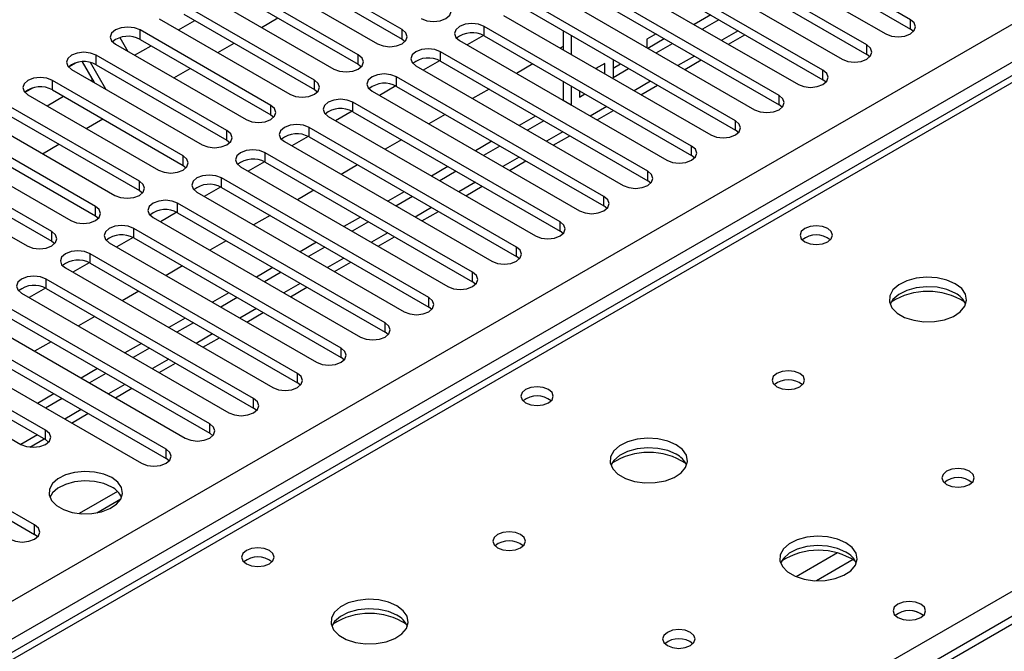
# Model space of a CAD drawing. Units: millimetres. Extents: x 3 to 7983, y 8 to 11294.
# Drawn here: x 1839 to 1966, y 1318 to 1399 of the extents above; entities that cross this region are included whole.
import ezdxf

# ---------------------------------------------------------------- set-up
doc = ezdxf.new("R2010")
doc.units = ezdxf.units.MM
doc.header["$LTSCALE"] = 38

msp = doc.modelspace()

# ---------------------------------------------------------------- linework, layer by layer
at = {"color": 8, "linetype": 'Continuous', "lineweight": 25}
for p, q in [((1270.552, 996.55), (2380.356, 1637.227)), ((2382.477, 1633.553), (1270.552, 991.652)), ((2447.885, 1598.651), (1872.654, 1266.578)), ((2134.106, 1487.516), (1416.393, 1073.189)), ((1868.943, 1268.72), (2191.028, 1454.655)), ((1954.129, 1398.111), (1954.129, 1399.335)), ((1854.604, 1396.784), (1854.604, 1398.009)), ((1888.457, 1396.835), (1888.457, 1398.06)), ((1899.063, 1397.243), (1899.063, 1398.468)), ((1931.857, 1397.905), (1929.736, 1396.681)), ((1893.407, 1393.978), (1893.407, 1395.202)), ((1948.473, 1394.845), (1948.473, 1396.07)), ((1848.947, 1393.518), (1848.947, 1394.743)), ((1882.8, 1393.569), (1882.8, 1394.794)), ((1926.201, 1394.64), (1924.08, 1393.415)), ((1942.816, 1391.579), (1942.816, 1392.804)), ((1843.29, 1390.253), (1843.29, 1391.478)), ((1877.143, 1390.304), (1877.143, 1391.529)), ((1887.75, 1390.712), (1887.75, 1391.937)), ((1920.544, 1391.374), (1918.423, 1390.15)), ((1937.159, 1388.314), (1937.159, 1389.539)), ((1871.486, 1387.038), (1871.486, 1388.263)), ((1882.093, 1387.446), (1882.093, 1388.671)), ((1914.887, 1388.108), (1912.766, 1386.884)), ((1931.502, 1385.048), (1931.502, 1386.273)), ((1865.829, 1383.773), (1865.829, 1384.997)), ((1876.436, 1384.181), (1876.436, 1385.405)), ((1909.23, 1384.843), (1907.109, 1383.618)), ((1925.845, 1381.782), (1925.845, 1383.007)), ((1860.173, 1380.507), (1860.173, 1381.732)), ((1870.779, 1380.915), (1870.779, 1382.14)), ((1903.573, 1381.577), (1901.452, 1380.353)), ((1865.122, 1377.649), (1865.122, 1378.874)), ((1920.188, 1378.517), (1920.188, 1379.742)), ((1854.516, 1377.241), (1854.516, 1378.466)), ((1897.916, 1378.312), (1895.795, 1377.087)), ((1914.531, 1375.251), (1914.531, 1376.476)), ((1848.859, 1373.976), (1848.859, 1375.2)), ((1859.465, 1374.384), (1859.465, 1375.609)), ((1892.259, 1375.046), (1890.138, 1373.821)), ((1853.809, 1371.118), (1853.809, 1372.343)), ((1908.875, 1371.986), (1908.875, 1373.21)), ((1843.202, 1370.71), (1843.202, 1371.935)), ((1886.603, 1371.78), (1884.482, 1370.556)), ((1903.218, 1368.72), (1903.218, 1369.945)), ((1848.152, 1367.853), (1848.152, 1369.077)), ((1880.946, 1368.515), (1878.825, 1367.29)), ((1897.561, 1365.454), (1897.561, 1366.679)), ((1842.495, 1364.587), (1842.495, 1365.812)), ((1875.289, 1365.249), (1873.168, 1364.025)), ((1891.904, 1362.189), (1891.904, 1363.413)), ((1869.632, 1361.983), (1867.511, 1360.759)), ((1886.247, 1358.923), (1886.247, 1360.148)), ((1863.975, 1358.718), (1861.854, 1357.493)), ((1880.59, 1355.657), (1880.59, 1356.882)), ((1858.318, 1355.452), (1856.197, 1354.228)), ((1874.933, 1352.392), (1874.933, 1353.617)), ((1852.662, 1352.187), (1850.54, 1350.962)), ((1869.277, 1349.126), (1869.277, 1350.351)), ((1847.005, 1348.921), (1844.884, 1347.696)), ((1863.62, 1345.861), (1863.62, 1347.085)), ((1841.348, 1345.655), (1839.227, 1344.431)), ((1842.407, 1345.044), (1842.407, 1346.269)), ((1857.963, 1342.595), (1857.963, 1343.82)), ((1840.992, 1332.798), (1840.992, 1334.023)), ((1944.68, 1330.396), (1939.356, 1327.323)), ((1946.72, 1329.533), (1941.986, 1326.8))]:
    msp.add_line(p, q, dxfattribs=at)
at = {"color": 7, "linetype": 'Continuous', "lineweight": 25}
for p, q in [((2446.385, 1598.8), (1871.775, 1267.085)), ((2132.731, 1487.652), (1415.018, 1073.325)), ((1954.129, 1399.335), (1927.348, 1414.796)), ((1924.166, 1412.959), (1950.947, 1397.499)), ((1927.348, 1413.571), (1954.129, 1398.111)), ((1948.473, 1396.07), (1921.691, 1411.531)), ((1918.509, 1409.694), (1945.291, 1394.233)), ((1921.691, 1410.306), (1948.473, 1394.845)), ((1942.816, 1392.804), (1916.034, 1408.265)), ((1888.457, 1398.06), (1871.575, 1407.806)), ((1916.034, 1407.04), (1942.816, 1391.579)), ((1868.393, 1405.969), (1885.275, 1396.223)), ((1871.575, 1406.581), (1888.457, 1396.835)), ((1912.852, 1406.428), (1939.634, 1390.967)), ((1882.8, 1394.794), (1865.918, 1404.54)), ((1937.159, 1389.539), (1910.377, 1404.999)), ((1865.918, 1403.315), (1882.8, 1393.569)), ((1907.195, 1403.162), (1933.977, 1387.702)), ((1910.377, 1403.775), (1937.159, 1388.314)), ((1862.736, 1402.703), (1879.618, 1392.957)), ((1931.502, 1386.273), (1904.72, 1401.734)), ((1877.143, 1391.529), (1860.261, 1401.274)), ((1904.72, 1400.509), (1931.502, 1385.048)), ((1857.079, 1399.437), (1873.961, 1389.692)), ((1859.563, 1398.004), (1861.684, 1399.228)), ((1860.261, 1400.05), (1877.143, 1390.304)), ((1870.29, 1398.342), (1872.412, 1399.567)), ((1901.538, 1399.897), (1928.32, 1384.436)), ((1928.322, 1399.947), (1926.2, 1398.722)), ((1929.382, 1399.334), (1927.261, 1398.11)), ((1871.486, 1388.263), (1854.604, 1398.009)), ((1925.845, 1383.007), (1899.063, 1398.468)), ((1909.241, 1397.899), (1909.241, 1395.45)), ((1954.523, 1397.805), (1954.129, 1398.111)), ((1852.017, 1397.03), (1852.006, 1397.024)), ((1852.017, 1397.03), (1852.006, 1397.024)), ((1852.006, 1397.024), (1853.036, 1395.24)), ((1854.604, 1396.784), (1871.486, 1387.038)), ((1888.457, 1396.835), (1888.85, 1396.529)), ((1895.881, 1396.631), (1922.663, 1381.17)), ((1898.96, 1397.299), (1896.842, 1396.077)), ((1898.96, 1397.299), (1896.842, 1396.077)), ((1899.063, 1397.243), (1925.845, 1381.782)), ((1910.302, 1397.287), (1910.302, 1394.838)), ((1921.25, 1397.498), (1920.083, 1396.824)), ((1920.083, 1396.824), (1920.083, 1395.722)), ((1920.19, 1395.661), (1922.311, 1396.885)), ((1930.615, 1396.174), (1932.736, 1397.398)), ((1851.422, 1396.172), (1868.304, 1386.426)), ((1853.906, 1394.738), (1856.027, 1395.962)), ((1864.634, 1395.076), (1866.755, 1396.301)), ((1920.188, 1379.742), (1893.407, 1395.202)), ((1909.241, 1395.87), (1908.877, 1395.66)), ((1921.251, 1395.048), (1923.372, 1396.273)), ((1848.707, 1391.208), (1847.156, 1393.894)), ((1865.829, 1384.997), (1848.947, 1394.743)), ((1893.303, 1394.034), (1891.185, 1392.811)), ((1893.303, 1394.034), (1891.185, 1392.811)), ((1893.407, 1393.978), (1920.188, 1378.517)), ((1915.723, 1394.157), (1915.723, 1391.857)), ((1924.958, 1392.908), (1927.08, 1394.132)), ((1948.866, 1394.539), (1948.473, 1394.845)), ((1846.36, 1393.765), (1845.383, 1393.2)), ((1846.36, 1393.764), (1845.383, 1393.201)), ((1845.765, 1392.906), (1862.647, 1383.16)), ((1850.207, 1390.342), (1848.21, 1393.802)), ((1848.947, 1393.518), (1865.829, 1383.773)), ((1858.977, 1391.811), (1861.098, 1393.035)), ((1882.8, 1393.569), (1883.193, 1393.263)), ((1890.225, 1393.365), (1917.006, 1377.905)), ((1905.341, 1393.619), (1903.22, 1392.395)), ((1914.662, 1393.694), (1913.472, 1393.008)), ((1913.601, 1392.933), (1913.601, 1393.082)), ((1914.662, 1392.321), (1914.662, 1393.694)), ((1915.723, 1393.082), (1916.654, 1393.62)), ((1915.723, 1391.857), (1917.715, 1393.007)), ((1860.173, 1381.732), (1843.29, 1391.478)), ((1848.249, 1391.472), (1848.478, 1391.604)), ((1914.531, 1376.476), (1887.75, 1391.937)), ((1909.241, 1391.368), (1909.241, 1388.932)), ((1943.209, 1391.273), (1942.816, 1391.579)), ((1840.703, 1390.499), (1839.726, 1389.935)), ((1840.703, 1390.499), (1839.726, 1389.935)), ((1843.29, 1390.253), (1860.173, 1380.507)), ((1877.143, 1390.304), (1877.536, 1389.998)), ((1884.568, 1390.1), (1911.349, 1374.639)), ((1887.646, 1390.768), (1885.528, 1389.545)), ((1887.646, 1390.768), (1885.528, 1389.545)), ((1887.75, 1390.712), (1914.531, 1375.251)), ((1899.684, 1390.354), (1897.563, 1389.129)), ((1910.302, 1390.756), (1910.302, 1388.319)), ((1911.362, 1390.143), (1911.362, 1389.34)), ((1919.302, 1389.642), (1921.423, 1390.867)), ((1840.108, 1389.641), (1856.991, 1379.895)), ((1842.592, 1388.207), (1844.713, 1389.431)), ((1909.241, 1388.932), (1909.23, 1388.925)), ((1909.241, 1388.932), (1910.302, 1388.319)), ((1911.362, 1389.34), (1912.058, 1389.742)), ((1854.516, 1378.466), (1837.634, 1388.212)), ((1908.875, 1373.21), (1882.093, 1388.671)), ((1910.302, 1388.319), (1910.291, 1388.313)), ((1913.645, 1386.377), (1915.766, 1387.601)), ((1937.552, 1388.008), (1937.159, 1388.314)), ((1834.452, 1386.375), (1851.334, 1376.629)), ((1837.634, 1386.987), (1854.516, 1377.241)), ((1847.663, 1385.279), (1849.784, 1386.504)), ((1871.486, 1387.038), (1871.879, 1386.732)), ((1878.911, 1386.834), (1905.693, 1371.373)), ((1881.989, 1387.502), (1879.871, 1386.28)), ((1881.989, 1387.502), (1879.871, 1386.28)), ((1882.093, 1387.446), (1908.875, 1371.986)), ((1894.027, 1387.088), (1891.906, 1385.863)), ((1905.694, 1386.884), (1903.573, 1385.66)), ((1906.755, 1386.272), (1904.634, 1385.047)), ((1903.218, 1369.945), (1876.436, 1385.405)), ((1931.895, 1384.742), (1931.502, 1385.048)), ((1848.859, 1375.2), (1831.977, 1384.946)), ((1831.977, 1383.721), (1848.859, 1373.976)), ((1865.829, 1383.773), (1866.223, 1383.466)), ((1876.332, 1384.237), (1874.215, 1383.014)), ((1876.333, 1384.237), (1874.215, 1383.014)), ((1876.436, 1384.181), (1903.218, 1368.72)), ((1888.371, 1383.822), (1886.249, 1382.598)), ((1907.988, 1383.111), (1910.109, 1384.335)), ((1828.795, 1383.109), (1845.677, 1373.363)), ((1842.006, 1382.014), (1844.127, 1383.238)), ((1873.254, 1383.569), (1900.036, 1368.108)), ((1900.037, 1383.618), (1897.916, 1382.394)), ((1901.098, 1383.006), (1898.977, 1381.782)), ((1843.202, 1371.935), (1826.32, 1381.681)), ((1897.561, 1366.679), (1870.779, 1382.14)), ((1926.238, 1381.476), (1925.845, 1381.782)), ((1826.32, 1380.456), (1843.202, 1370.71)), ((1860.173, 1380.507), (1860.566, 1380.201)), ((1867.597, 1380.303), (1894.379, 1364.842)), ((1870.676, 1380.971), (1868.558, 1379.749)), ((1870.676, 1380.971), (1868.558, 1379.748)), ((1870.779, 1380.915), (1897.561, 1365.454)), ((1882.714, 1380.557), (1880.593, 1379.332)), ((1894.38, 1380.353), (1892.259, 1379.128)), ((1902.331, 1379.845), (1904.452, 1381.07)), ((1823.138, 1379.844), (1840.02, 1370.098)), ((1891.904, 1363.413), (1865.122, 1378.874)), ((1895.441, 1379.741), (1893.32, 1378.516)), ((1865.019, 1377.706), (1862.901, 1376.483)), ((1865.019, 1377.706), (1862.901, 1376.483)), ((1865.122, 1377.649), (1891.904, 1362.189)), ((1896.674, 1376.58), (1898.795, 1377.804)), ((1920.582, 1378.211), (1920.188, 1378.517)), ((1854.516, 1377.241), (1854.909, 1376.935)), ((1861.94, 1377.037), (1888.722, 1361.577)), ((1877.057, 1377.291), (1874.936, 1376.066)), ((1888.724, 1377.087), (1886.602, 1375.863)), ((1889.784, 1376.475), (1887.663, 1375.25)), ((1886.247, 1360.148), (1859.465, 1375.609)), ((1914.925, 1374.945), (1914.531, 1375.251)), ((1848.859, 1373.976), (1849.252, 1373.67)), ((1856.283, 1373.772), (1883.065, 1358.311)), ((1859.362, 1374.44), (1857.244, 1373.217)), ((1859.362, 1374.44), (1857.244, 1373.217)), ((1859.465, 1374.384), (1886.247, 1358.923)), ((1871.4, 1374.025), (1869.279, 1372.801)), ((1883.067, 1373.822), (1880.946, 1372.597)), ((1891.017, 1373.314), (1893.138, 1374.539)), ((1880.59, 1356.882), (1853.809, 1372.343)), ((1884.127, 1373.209), (1882.006, 1371.985)), ((1853.705, 1371.174), (1851.587, 1369.952)), ((1853.705, 1371.174), (1851.587, 1369.952)), ((1853.809, 1371.118), (1880.59, 1355.657)), ((1885.36, 1370.048), (1887.482, 1371.273)), ((1909.268, 1371.68), (1908.875, 1371.986)), ((1843.202, 1370.71), (1843.595, 1370.404)), ((1850.627, 1370.506), (1877.408, 1355.045)), ((1865.743, 1370.76), (1863.622, 1369.535)), ((1877.41, 1370.556), (1875.289, 1369.331)), ((1878.471, 1369.944), (1876.349, 1368.719)), ((1874.933, 1353.617), (1848.152, 1369.077)), ((1903.611, 1368.414), (1903.218, 1368.72)), ((1844.97, 1367.24), (1871.751, 1351.78)), ((1848.048, 1367.909), (1845.93, 1366.686)), ((1848.048, 1367.909), (1845.93, 1366.686)), ((1848.152, 1367.853), (1874.933, 1352.392)), ((1860.086, 1367.494), (1857.965, 1366.27)), ((1871.753, 1367.29), (1869.632, 1366.066)), ((1879.704, 1366.783), (1881.825, 1368.007)), ((1872.814, 1366.678), (1870.693, 1365.454)), ((1842.391, 1364.643), (1840.273, 1363.42)), ((1842.391, 1364.643), (1840.273, 1363.42)), ((1869.277, 1350.351), (1842.495, 1365.812)), ((1874.047, 1363.517), (1876.168, 1364.742)), ((1897.954, 1365.148), (1897.561, 1365.454)), ((1839.313, 1363.975), (1866.095, 1348.514)), ((1842.495, 1364.587), (1869.277, 1349.126)), ((1854.429, 1364.228), (1852.308, 1363.004)), ((1866.096, 1364.025), (1863.975, 1362.8)), ((1867.157, 1363.412), (1865.036, 1362.188)), ((1863.62, 1347.085), (1836.838, 1362.546)), ((1892.297, 1361.883), (1891.904, 1362.189)), ((1836.838, 1361.321), (1863.62, 1345.861)), ((1848.773, 1360.963), (1846.651, 1359.738)), ((1868.39, 1360.252), (1870.511, 1361.476)), ((1833.656, 1360.709), (1860.438, 1345.248)), ((1860.439, 1360.759), (1858.318, 1359.535)), ((1861.5, 1360.147), (1859.379, 1358.922)), ((1857.963, 1343.82), (1831.181, 1359.28)), ((1886.64, 1358.617), (1886.247, 1358.923)), ((1827.999, 1357.443), (1854.781, 1341.983)), ((1831.181, 1358.056), (1857.963, 1342.595)), ((1843.116, 1357.697), (1840.995, 1356.473)), ((1854.782, 1357.493), (1852.661, 1356.269)), ((1862.733, 1356.986), (1864.854, 1358.21)), ((1842.407, 1346.269), (1825.524, 1356.015)), ((1855.843, 1356.881), (1853.722, 1355.657)), ((1825.524, 1354.79), (1842.407, 1345.044)), ((1857.076, 1353.72), (1859.197, 1354.945)), ((1880.984, 1355.351), (1880.59, 1355.657)), ((1822.342, 1354.178), (1839.225, 1344.432)), ((1849.126, 1354.228), (1847.005, 1353.003)), ((1850.186, 1353.615), (1848.065, 1352.391)), ((1875.327, 1352.086), (1874.933, 1352.392)), ((1843.469, 1350.962), (1841.348, 1349.738)), ((1851.419, 1350.455), (1853.541, 1351.679)), ((1840.992, 1334.023), (1814.211, 1349.484)), ((1844.529, 1350.35), (1842.408, 1349.125)), ((1814.211, 1348.259), (1840.992, 1332.798)), ((1845.762, 1347.189), (1847.884, 1348.414)), ((1869.67, 1348.82), (1869.277, 1349.126)), ((1864.013, 1345.554), (1863.62, 1345.861)), ((1840.372, 1344.077), (1842.227, 1345.148)), ((1842.407, 1345.044), (1842.8, 1344.738)), ((1858.356, 1342.289), (1857.963, 1342.595)), ((1851.69, 1338.353), (1846.745, 1335.498)), ((1849.01, 1335.581), (1852.118, 1337.375)), ((1841.386, 1332.492), (1840.992, 1332.798))]:
    msp.add_line(p, q, dxfattribs=at)
at = {"color": 7, "linetype": 'Continuous', "lineweight": 25, "flags": 128}
for points in [[(1890.932, 1399.488), (1891.662, 1399.207), (1892.523, 1399.108), (1893.384, 1399.207), (1894.114, 1399.489), (1894.601, 1399.91), (1894.773, 1400.407), (1894.601, 1400.904), (1894.114, 1401.325)], [(1950.947, 1397.499), (1951.677, 1397.217), (1952.538, 1397.118), (1953.399, 1397.217), (1954.129, 1397.499), (1954.617, 1397.92), (1954.788, 1398.417), (1954.617, 1398.914), (1954.129, 1399.335)], [(1854.604, 1398.009), (1853.874, 1398.29), (1853.013, 1398.389), (1852.152, 1398.29), (1851.422, 1398.009), (1850.934, 1397.587), (1850.763, 1397.09), (1850.934, 1396.593), (1851.422, 1396.172)], [(1885.275, 1396.223), (1886.005, 1395.941), (1886.866, 1395.842), (1887.727, 1395.941), (1888.457, 1396.223), (1888.945, 1396.644), (1889.116, 1397.141), (1888.945, 1397.638), (1888.457, 1398.06)], [(1899.063, 1398.468), (1898.333, 1398.75), (1897.472, 1398.848), (1896.611, 1398.75), (1895.881, 1398.468), (1895.394, 1398.047), (1895.222, 1397.55), (1895.394, 1397.052), (1895.881, 1396.631)], [(1893.407, 1395.202), (1892.677, 1395.484), (1891.816, 1395.583), (1890.955, 1395.484), (1890.225, 1395.202), (1889.737, 1394.781), (1889.566, 1394.284), (1889.737, 1393.787), (1890.225, 1393.365)], [(1945.291, 1394.233), (1946.02, 1393.951), (1946.882, 1393.852), (1947.743, 1393.951), (1948.473, 1394.233), (1948.96, 1394.654), (1949.132, 1395.151), (1948.96, 1395.648), (1948.473, 1396.07)], [(1848.947, 1394.743), (1848.217, 1395.025), (1847.356, 1395.124), (1846.495, 1395.025), (1845.765, 1394.743), (1845.277, 1394.322), (1845.106, 1393.825), (1845.278, 1393.328), (1845.765, 1392.906)], [(1879.618, 1392.957), (1880.348, 1392.676), (1881.209, 1392.577), (1882.07, 1392.676), (1882.8, 1392.957), (1883.288, 1393.379), (1883.459, 1393.876), (1883.288, 1394.373), (1882.8, 1394.794)], [(1939.634, 1390.967), (1940.364, 1390.686), (1941.225, 1390.587), (1942.086, 1390.686), (1942.816, 1390.967), (1943.303, 1391.389), (1943.475, 1391.886), (1943.303, 1392.383), (1942.816, 1392.804)], [(1843.29, 1391.478), (1842.56, 1391.759), (1841.699, 1391.858), (1840.838, 1391.759), (1840.108, 1391.477), (1839.621, 1391.056), (1839.449, 1390.559), (1839.621, 1390.062), (1840.108, 1389.641)], [(1873.961, 1389.692), (1874.691, 1389.41), (1875.552, 1389.311), (1876.413, 1389.41), (1877.143, 1389.692), (1877.631, 1390.113), (1877.802, 1390.61), (1877.631, 1391.107), (1877.143, 1391.529)], [(1887.75, 1391.937), (1887.02, 1392.218), (1886.159, 1392.317), (1885.298, 1392.218), (1884.568, 1391.937), (1884.08, 1391.515), (1883.909, 1391.018), (1884.08, 1390.521), (1884.568, 1390.1)], [(1882.093, 1388.671), (1881.363, 1388.953), (1880.502, 1389.052), (1879.641, 1388.953), (1878.911, 1388.671), (1878.423, 1388.25), (1878.252, 1387.753), (1878.423, 1387.256), (1878.911, 1386.834)], [(1933.977, 1387.702), (1934.707, 1387.42), (1935.568, 1387.321), (1936.429, 1387.42), (1937.159, 1387.702), (1937.647, 1388.123), (1937.818, 1388.62), (1937.647, 1389.117), (1937.159, 1389.539)], [(1868.304, 1386.426), (1869.034, 1386.144), (1869.895, 1386.046), (1870.756, 1386.144), (1871.486, 1386.426), (1871.974, 1386.847), (1872.145, 1387.344), (1871.974, 1387.842), (1871.486, 1388.263)], [(1928.32, 1384.436), (1929.05, 1384.154), (1929.911, 1384.056), (1930.772, 1384.154), (1931.502, 1384.436), (1931.99, 1384.857), (1932.161, 1385.354), (1931.99, 1385.851), (1931.502, 1386.273)], [(1862.647, 1383.16), (1863.377, 1382.879), (1864.238, 1382.78), (1865.099, 1382.879), (1865.829, 1383.16), (1866.317, 1383.582), (1866.488, 1384.079), (1866.317, 1384.576), (1865.829, 1384.997)], [(1876.436, 1385.405), (1875.706, 1385.687), (1874.845, 1385.786), (1873.984, 1385.687), (1873.254, 1385.405), (1872.766, 1384.984), (1872.595, 1384.487), (1872.766, 1383.99), (1873.254, 1383.569)], [(1870.779, 1382.14), (1870.049, 1382.421), (1869.188, 1382.52), (1868.327, 1382.421), (1867.597, 1382.14), (1867.109, 1381.718), (1866.938, 1381.221), (1867.109, 1380.724), (1867.597, 1380.303)], [(1922.663, 1381.17), (1923.393, 1380.889), (1924.254, 1380.79), (1925.115, 1380.889), (1925.845, 1381.17), (1926.333, 1381.592), (1926.504, 1382.089), (1926.333, 1382.586), (1925.845, 1383.007)], [(1856.991, 1379.895), (1857.721, 1379.613), (1858.582, 1379.514), (1859.443, 1379.613), (1860.173, 1379.895), (1860.66, 1380.316), (1860.832, 1380.813), (1860.66, 1381.31), (1860.173, 1381.732)], [(1865.122, 1378.874), (1864.392, 1379.156), (1863.531, 1379.255), (1862.67, 1379.156), (1861.94, 1378.874), (1861.453, 1378.453), (1861.281, 1377.956), (1861.453, 1377.459), (1861.94, 1377.037)], [(1917.006, 1377.905), (1917.736, 1377.623), (1918.597, 1377.524), (1919.458, 1377.623), (1920.188, 1377.905), (1920.676, 1378.326), (1920.847, 1378.823), (1920.676, 1379.32), (1920.188, 1379.742)], [(1851.334, 1376.629), (1852.064, 1376.348), (1852.925, 1376.249), (1853.786, 1376.348), (1854.516, 1376.629), (1855.003, 1377.051), (1855.175, 1377.548), (1855.003, 1378.045), (1854.516, 1378.466)], [(1911.349, 1374.639), (1912.079, 1374.358), (1912.94, 1374.259), (1913.801, 1374.358), (1914.531, 1374.639), (1915.019, 1375.06), (1915.19, 1375.558), (1915.019, 1376.055), (1914.531, 1376.476)], [(1845.677, 1373.363), (1846.407, 1373.082), (1847.268, 1372.983), (1848.129, 1373.082), (1848.859, 1373.363), (1849.347, 1373.785), (1849.518, 1374.282), (1849.347, 1374.779), (1848.859, 1375.2)], [(1859.465, 1375.609), (1858.735, 1375.89), (1857.874, 1375.989), (1857.013, 1375.89), (1856.284, 1375.609), (1855.796, 1375.187), (1855.624, 1374.69), (1855.796, 1374.193), (1856.283, 1373.772)], [(1853.809, 1372.343), (1853.079, 1372.624), (1852.218, 1372.723), (1851.357, 1372.625), (1850.627, 1372.343), (1850.139, 1371.922), (1849.968, 1371.425), (1850.139, 1370.927), (1850.627, 1370.506)], [(1905.693, 1371.373), (1906.422, 1371.092), (1907.284, 1370.993), (1908.145, 1371.092), (1908.875, 1371.373), (1909.362, 1371.795), (1909.534, 1372.292), (1909.362, 1372.789), (1908.875, 1373.21)], [(1943.435, 1372.341), (1942.753, 1372.604), (1941.95, 1372.696), (1941.146, 1372.604), (1940.465, 1372.341), (1940.01, 1371.948), (1939.85, 1371.484), (1940.01, 1371.02), (1940.465, 1370.627), (1941.146, 1370.364), (1941.95, 1370.271), (1942.753, 1370.364), (1943.435, 1370.627), (1943.89, 1371.02), (1944.05, 1371.484), (1943.89, 1371.948), (1943.435, 1372.341)], [(1840.02, 1370.098), (1840.75, 1369.816), (1841.611, 1369.717), (1842.472, 1369.816), (1843.202, 1370.098), (1843.69, 1370.519), (1843.861, 1371.016), (1843.69, 1371.513), (1843.202, 1371.935)], [(1900.036, 1368.108), (1900.766, 1367.826), (1901.627, 1367.727), (1902.488, 1367.826), (1903.218, 1368.108), (1903.705, 1368.529), (1903.877, 1369.026), (1903.705, 1369.523), (1903.218, 1369.945)], [(1848.152, 1369.077), (1847.422, 1369.359), (1846.561, 1369.458), (1845.7, 1369.359), (1844.97, 1369.077), (1844.482, 1368.656), (1844.311, 1368.159), (1844.482, 1367.662), (1844.97, 1367.24)], [(1842.495, 1365.812), (1841.765, 1366.093), (1840.904, 1366.192), (1840.043, 1366.093), (1839.313, 1365.812), (1838.825, 1365.39), (1838.654, 1364.893), (1838.825, 1364.396), (1839.313, 1363.975)], [(1894.379, 1364.842), (1895.109, 1364.561), (1895.97, 1364.462), (1896.831, 1364.561), (1897.561, 1364.842), (1898.049, 1365.264), (1898.22, 1365.761), (1898.049, 1366.258), (1897.561, 1366.679)], [(1959.911, 1365.197), (1958.826, 1365.672), (1957.559, 1365.96), (1956.205, 1366.041), (1954.863, 1365.907), (1953.633, 1365.57), (1952.607, 1365.053), (1951.86, 1364.396), (1951.448, 1363.647), (1951.402, 1362.861), (1951.724, 1362.097), (1952.391, 1361.412), (1953.354, 1360.856), (1954.541, 1360.471), (1955.864, 1360.285), (1957.225, 1360.312), (1958.523, 1360.549), (1959.661, 1360.981), (1960.556, 1361.573), (1961.141, 1362.283), (1961.372, 1363.058), (1961.233, 1363.84), (1960.734, 1364.571), (1959.911, 1365.197)], [(1959.911, 1363.972), (1958.826, 1364.447), (1957.559, 1364.736), (1956.205, 1364.816), (1954.863, 1364.682), (1953.633, 1364.345), (1952.607, 1363.828), (1951.86, 1363.171), (1951.489, 1362.544)], [(1888.722, 1361.577), (1889.452, 1361.295), (1890.313, 1361.196), (1891.174, 1361.295), (1891.904, 1361.577), (1892.392, 1361.998), (1892.563, 1362.495), (1892.392, 1362.992), (1891.904, 1363.413)], [(1883.065, 1358.311), (1883.795, 1358.029), (1884.656, 1357.93), (1885.517, 1358.029), (1886.247, 1358.311), (1886.735, 1358.732), (1886.906, 1359.229), (1886.735, 1359.726), (1886.247, 1360.148)], [(1877.408, 1355.045), (1878.138, 1354.764), (1878.999, 1354.665), (1879.86, 1354.764), (1880.59, 1355.045), (1881.078, 1355.467), (1881.249, 1355.964), (1881.078, 1356.461), (1880.59, 1356.882)], [(1871.751, 1351.78), (1872.481, 1351.498), (1873.342, 1351.399), (1874.203, 1351.498), (1874.933, 1351.78), (1875.421, 1352.201), (1875.592, 1352.698), (1875.421, 1353.195), (1874.933, 1353.617)], [(1939.829, 1353.604), (1939.148, 1353.867), (1938.344, 1353.959), (1937.54, 1353.867), (1936.859, 1353.604), (1936.404, 1353.211), (1936.244, 1352.747), (1936.404, 1352.283), (1936.859, 1351.89), (1937.54, 1351.627), (1938.344, 1351.535), (1939.148, 1351.627), (1939.829, 1351.89), (1940.284, 1352.283), (1940.444, 1352.747), (1940.284, 1353.211), (1939.829, 1353.604)], [(1907.372, 1351.523), (1906.691, 1351.785), (1905.887, 1351.878), (1905.084, 1351.785), (1904.402, 1351.523), (1903.947, 1351.129), (1903.787, 1350.665), (1903.947, 1350.201), (1904.402, 1349.808), (1905.084, 1349.545), (1905.887, 1349.453), (1906.691, 1349.545), (1907.372, 1349.808), (1907.827, 1350.201), (1907.987, 1350.665), (1907.827, 1351.129), (1907.372, 1351.523)], [(1866.095, 1348.514), (1866.825, 1348.232), (1867.686, 1348.134), (1868.547, 1348.232), (1869.277, 1348.514), (1869.764, 1348.935), (1869.936, 1349.432), (1869.764, 1349.93), (1869.277, 1350.351)], [(1860.438, 1345.248), (1861.168, 1344.967), (1862.029, 1344.868), (1862.89, 1344.967), (1863.62, 1345.248), (1864.107, 1345.67), (1864.279, 1346.167), (1864.107, 1346.664), (1863.62, 1347.085)], [(1839.225, 1344.432), (1839.955, 1344.15), (1840.816, 1344.052), (1841.677, 1344.15), (1842.406, 1344.432), (1842.894, 1344.853), (1843.066, 1345.35), (1842.894, 1345.848), (1842.407, 1346.269)], [(1923.848, 1344.379), (1922.763, 1344.854), (1921.497, 1345.142), (1920.142, 1345.222), (1918.8, 1345.089), (1917.571, 1344.751), (1916.544, 1344.235), (1915.798, 1343.577), (1915.386, 1342.828), (1915.339, 1342.043), (1915.661, 1341.279), (1916.329, 1340.594), (1917.292, 1340.038), (1918.479, 1339.652), (1919.802, 1339.466), (1921.162, 1339.493), (1922.46, 1339.731), (1923.599, 1340.162), (1924.494, 1340.755), (1925.079, 1341.464), (1925.31, 1342.239), (1925.171, 1343.021), (1924.671, 1343.752), (1923.848, 1344.379)], [(1854.781, 1341.983), (1855.511, 1341.701), (1856.372, 1341.602), (1857.233, 1341.701), (1857.963, 1341.983), (1858.451, 1342.404), (1858.622, 1342.901), (1858.451, 1343.398), (1857.963, 1343.82)], [(1923.848, 1343.154), (1922.763, 1343.629), (1921.497, 1343.917), (1920.142, 1343.998), (1918.8, 1343.864), (1917.571, 1343.526), (1916.544, 1343.01), (1915.798, 1342.353), (1915.427, 1341.725)], [(1850.945, 1340.136), (1849.914, 1340.587), (1848.711, 1340.861), (1847.424, 1340.937), (1846.149, 1340.81), (1844.981, 1340.49), (1844.006, 1339.999), (1843.297, 1339.374), (1842.905, 1338.663), (1842.861, 1337.916), (1843.168, 1337.191), (1843.802, 1336.54), (1844.716, 1336.012), (1845.844, 1335.646), (1847.101, 1335.469), (1848.393, 1335.495), (1849.626, 1335.72), (1850.708, 1336.13), (1851.558, 1336.693), (1852.114, 1337.367), (1852.334, 1338.103), (1852.201, 1338.846), (1851.727, 1339.541), (1850.945, 1340.136)], [(1961.749, 1340.95), (1961.068, 1341.213), (1960.264, 1341.305), (1959.461, 1341.213), (1958.779, 1340.95), (1958.324, 1340.557), (1958.164, 1340.093), (1958.324, 1339.629), (1958.779, 1339.235), (1959.461, 1338.973), (1960.264, 1338.88), (1961.068, 1338.973), (1961.749, 1339.235), (1962.204, 1339.629), (1962.364, 1340.093), (1962.205, 1340.556), (1961.749, 1340.95)], [(1850.945, 1338.911), (1849.914, 1339.362), (1848.711, 1339.636), (1847.424, 1339.713), (1846.149, 1339.586), (1844.981, 1339.265), (1844.006, 1338.774), (1843.297, 1338.15), (1842.956, 1337.584)], [(1837.81, 1332.186), (1838.54, 1331.904), (1839.401, 1331.805), (1840.262, 1331.904), (1840.992, 1332.186), (1841.48, 1332.607), (1841.651, 1333.104), (1841.48, 1333.601), (1840.992, 1334.023)], [(1903.767, 1332.786), (1903.085, 1333.048), (1902.282, 1333.141), (1901.478, 1333.048), (1900.797, 1332.786), (1900.342, 1332.392), (1900.182, 1331.928), (1900.341, 1331.465), (1900.797, 1331.071), (1901.478, 1330.808), (1902.282, 1330.716), (1903.085, 1330.808), (1903.767, 1331.071), (1904.222, 1331.465), (1904.382, 1331.928), (1904.222, 1332.392), (1903.767, 1332.786)], [(1945.769, 1331.724), (1944.684, 1332.199), (1943.417, 1332.488), (1942.062, 1332.568), (1940.721, 1332.435), (1939.491, 1332.097), (1938.465, 1331.58), (1937.718, 1330.923), (1937.306, 1330.174), (1937.259, 1329.388), (1937.582, 1328.624), (1938.249, 1327.939), (1939.212, 1327.383), (1940.399, 1326.998), (1941.722, 1326.812), (1943.083, 1326.839), (1944.381, 1327.077), (1945.519, 1327.508), (1946.414, 1328.1), (1946.999, 1328.81), (1947.23, 1329.585), (1947.091, 1330.367), (1946.591, 1331.098), (1945.769, 1331.724)], [(1871.31, 1330.704), (1870.629, 1330.967), (1869.825, 1331.059), (1869.021, 1330.967), (1868.34, 1330.704), (1867.885, 1330.311), (1867.725, 1329.847), (1867.885, 1329.383), (1868.34, 1328.99), (1869.021, 1328.727), (1869.825, 1328.635), (1870.628, 1328.727), (1871.31, 1328.99), (1871.765, 1329.383), (1871.925, 1329.847), (1871.765, 1330.311), (1871.31, 1330.704)], [(1945.769, 1330.5), (1944.684, 1330.975), (1943.417, 1331.263), (1942.062, 1331.343), (1940.721, 1331.21), (1939.491, 1330.872), (1938.465, 1330.355), (1937.718, 1329.698), (1937.347, 1329.071)], [(1887.786, 1323.56), (1886.701, 1324.035), (1885.434, 1324.324), (1884.08, 1324.404), (1882.738, 1324.27), (1881.508, 1323.933), (1880.482, 1323.416), (1879.735, 1322.759), (1879.323, 1322.01), (1879.277, 1321.224), (1879.599, 1320.46), (1880.266, 1319.775), (1881.229, 1319.219), (1882.416, 1318.834), (1883.739, 1318.648), (1885.1, 1318.675), (1886.398, 1318.913), (1887.536, 1319.344), (1888.431, 1319.936), (1889.016, 1320.646), (1889.247, 1321.421), (1889.108, 1322.203), (1888.609, 1322.934), (1887.786, 1323.56)], [(1955.456, 1323.765), (1954.774, 1324.028), (1953.971, 1324.12), (1953.167, 1324.028), (1952.486, 1323.765), (1952.03, 1323.371), (1951.871, 1322.907), (1952.03, 1322.444), (1952.486, 1322.05), (1953.167, 1321.787), (1953.971, 1321.695), (1954.774, 1321.787), (1955.456, 1322.05), (1955.911, 1322.444), (1956.071, 1322.907), (1955.911, 1323.371), (1955.456, 1323.765)], [(1887.786, 1322.335), (1886.701, 1322.81), (1885.434, 1323.099), (1884.08, 1323.179), (1882.738, 1323.046), (1881.508, 1322.708), (1880.482, 1322.191), (1879.735, 1321.534), (1879.364, 1320.907)], [(1925.687, 1320.131), (1925.006, 1320.394), (1924.202, 1320.486), (1923.398, 1320.394), (1922.717, 1320.131), (1922.262, 1319.738), (1922.102, 1319.274), (1922.262, 1318.81), (1922.717, 1318.417), (1923.398, 1318.154), (1924.202, 1318.062), (1925.006, 1318.154), (1925.687, 1318.417), (1926.142, 1318.81), (1926.302, 1319.274), (1926.142, 1319.738), (1925.687, 1320.131)]]:
    msp.add_lwpolyline(points, dxfattribs=at)
at = {"color": 7, "linetype": 'Continuous', "lineweight": 25}
for centre, radius, start, end in [((1853.041, 1394.005), 3.188, 60.64677, 129.13931), ((1897.501, 1394.464), 3.188, 60.64592, 129.14016), ((1847.384, 1390.74), 3.188, 60.64574, 129.14035), ((1891.844, 1391.199), 3.188, 60.64523, 129.13953), ((1841.728, 1387.474), 3.188, 60.64574, 129.14035), ((1886.187, 1387.933), 3.188, 60.64301, 129.14175), ((1880.53, 1384.668), 3.188, 60.64301, 129.14175), ((1874.873, 1381.402), 3.188, 60.64677, 129.13931), ((1869.216, 1378.136), 3.188, 60.64574, 129.14035), ((1863.559, 1374.871), 3.188, 60.64574, 129.14035), ((1857.903, 1371.605), 3.188, 60.64592, 129.14016), ((1852.246, 1368.339), 3.188, 60.64523, 129.13953), ((1941.95, 1368.671), 2.851, 50.5272, 129.47203), ((1846.589, 1365.074), 3.188, 60.64301, 129.14175), ((1840.932, 1361.808), 3.188, 60.64301, 129.14175), ((1956.375, 1355.419), 8.795, 57.23633, 122.76345), ((1958.709, 1361.484), 2.763, 22.55332, 64.22986), ((1938.344, 1349.933), 2.851, 50.53209, 129.46868), ((1905.887, 1347.852), 2.851, 50.5272, 129.47203), ((1920.313, 1334.601), 8.795, 57.23653, 122.76347), ((1922.647, 1340.665), 2.763, 22.55332, 64.22986), ((1960.264, 1337.279), 2.851, 50.53144, 129.46933), ((1849.792, 1336.534), 2.642, 23.434, 64.12596), ((1902.282, 1329.115), 2.851, 50.53209, 129.46868), ((1942.233, 1321.947), 8.795, 57.23653, 122.76347), ((1944.567, 1328.011), 2.764, 22.55579, 64.22739), ((1869.825, 1327.034), 2.851, 50.5272, 129.47203), ((1953.972, 1320.088), 2.857, 51.02664, 129.40753), ((1953.971, 1320.094), 2.851, 50.52668, 129.47255), ((1884.25, 1313.783), 8.795, 57.23649, 122.76293), ((1886.585, 1319.847), 2.763, 22.55332, 64.22986), ((1924.202, 1316.461), 2.851, 50.53144, 129.46933)]:
    msp.add_arc(centre, radius, start, end, dxfattribs=at)

doc.saveas('drawing.dxf')
